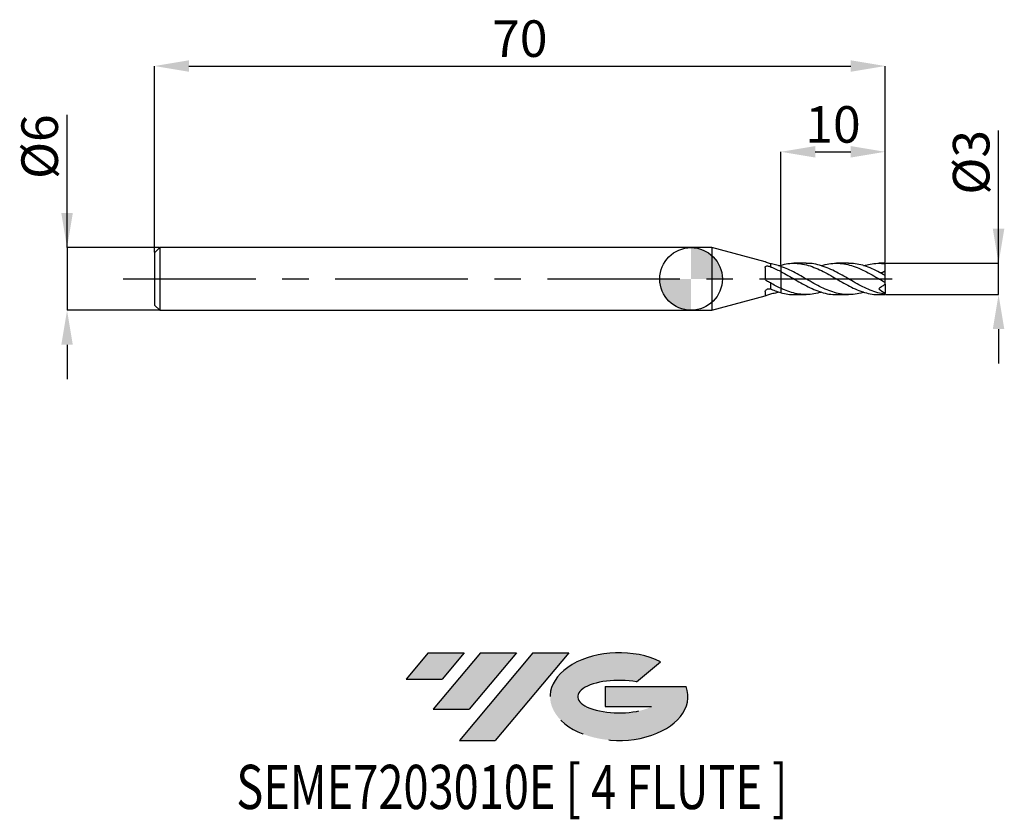
# Model space of a CAD drawing. Units: millimetres. Extents: x -64.3 to 30, y -51.7 to 24.8.
import ezdxf
from ezdxf.enums import TextEntityAlignment as Align

# ---------------------------------------------------------------- set-up
doc = ezdxf.new("R2010")
doc.units = ezdxf.units.MM
doc.header["$PDSIZE"] = -1
doc.linetypes.add('CENTERX2', pattern=[20.319999999999997, 12.7, -2.54, 2.54, -2.54])
for name, color, linetype in [('FORMAT', 2, 'Continuous'), ('중심선', 1, 'CENTERX2'), ('해칭선', 100, 'Continuous')]:
    doc.layers.add(name, color=color, linetype=linetype)
doc.layers.add('치수문자_일반주서', color=7, linetype='Continuous', lineweight=25)
doc.styles.add('SLDTEXTSTYLE0', font='TXT', dxfattribs={"width": 0.75})
doc.dimstyles.new('SLDDIMSTYLE0', dxfattribs={"dimtxt": 3.5, "dimasz": 3.302, "dimexe": 0, "dimexo": 0.0625, "dimgap": 0.875, "dimtad": 1, "dimdec": 1, "dimrnd": 1e-09, "dimzin": 12, "dimdsep": 46, "dimtxsty": 'SLDTEXTSTYLE0', "dimsah": 1, "dimcen": 0.09, "dimadec": 0, "dimazin": 3, "dimtfac": 1, "dimtdec": 1, "dimtmove": 0, "dimatfit": 0, "dimfxl": 1, "dimfrac": 2, "dimtolj": 1, "dimtzin": 12, "dimarcsym": 0})
doc.dimstyles.new('SLDDIMSTYLE1', dxfattribs={"dimtxt": 3.5, "dimasz": 3.302, "dimexe": 0, "dimexo": 0.0625, "dimgap": 0.875, "dimtad": 1, "dimrnd": 1e-09, "dimzin": 12, "dimdsep": 46, "dimtxsty": 'SLDTEXTSTYLE0', "dimsah": 1, "dimcen": 0.09, "dimadec": 0, "dimazin": 3, "dimtfac": 1, "dimtofl": 0, "dimtmove": 0, "dimatfit": 3, "dimfxl": 1, "dimfrac": 2, "dimtolj": 1, "dimtzin": 12, "dimarcsym": 0})
doc.dimstyles.new('SLDDIMSTYLE2', dxfattribs={"dimtxt": 3.5, "dimasz": 3.302, "dimexe": 0, "dimexo": 0.0625, "dimgap": 0.875, "dimtad": 1, "dimrnd": 1e-09, "dimzin": 12, "dimdsep": 46, "dimtxsty": 'SLDTEXTSTYLE0', "dimsah": 1, "dimcen": 0.09, "dimadec": 0, "dimazin": 3, "dimtfac": 1, "dimtmove": 0, "dimatfit": 0, "dimfxl": 1, "dimfrac": 2, "dimtolj": 1, "dimtzin": 12, "dimarcsym": 0})

# ---------------------------------------------------------------- blocks, each defined once
blk = doc.blocks.new('블럭10')
at = {"layer": '중심선'}
for p, q in [((2.268634060543552, 16.24717430164393), (0.1404042013395286, 13.71084872107135)), ((2.268634060543552, 16.24717430164393), (5.714909304380834, 16.24717430164393)), ((7.28139805157953, 16.24717430164393), (2.750260043222114, 10.84717430164391)), ((5.714909304380834, 16.24717430164393), (3.58671253028996, 13.71088815037384)), ((12.29416204261559, 16.24717430164393), (5.245725140726316, 7.84717430164391)), ((10.72767329541681, 16.24717430164393), (6.196535287059397, 10.84717430164391)), ((7.28139805157953, 16.24717430164393), (10.72767329541681, 16.24717430164393)), ((15.74043728645272, 16.24717430164393), (8.692000384563599, 7.84717430164391)), ((12.29416204261559, 16.24717430164393), (15.74043728645272, 16.24717430164393)), ((22.22332737316547, 13.45928029700563), (24.52862924686651, 15.39360700705356)), ((0.1404042013395286, 13.71084872107135), (3.58671253028996, 13.71088815037384)), ((19.22039502424796, 13.00717430171391), (19.22036997980202, 11.08717430171403)), ((19.22039502424796, 13.00717430171391), (26.96566020931264, 13.00717430171391)), ((2.750260043222114, 10.84717430164391), (6.196535287059397, 10.84717430164391)), ((19.22036997980202, 11.08717430171403), (23.66174974927406, 11.08717430171406)), ((5.245725140726316, 7.84717430164391), (8.692000384563599, 7.84717430164391))]:
    blk.add_line(p, q, dxfattribs=at)
for centre, major_axis, ratio, start_param, end_param in [((20.54032771741204, 12.0471743016438), (6.600054785286829, -1.261213355974178e-13), 0.636358354079598, 0.9219305317359503, 6.513795318482858), ((20.54032771746488, 12.04717430159265), (3.960054785062283, 1.540847449632565e-10), 0.3939339440162632, 1.131841032648279, 5.62031148352944)]:
    blk.add_ellipse(centre, major_axis=major_axis, ratio=ratio, start_param=start_param, end_param=end_param, dxfattribs=at)
at = {"layer": 'FORMAT', "color": 2, "style": 'SLDTEXTSTYLE0', "width": 0.75}
blk.add_attdef('AUTOATTR0', text='', height=4.233333333333333, dxfattribs=at).set_placement((-16.11926103943555, -0.0412997538344756), align=Align.BOTTOM_LEFT)
blk = doc.blocks.new('_D')
at = {"layer": 'Defpoints', "color": 0}
for p in [(18.59807621135332, 1.500000000000004), (29.45765486949982, 1.500000000000044), (18.59807621135332, -1.500000000000004)]:
    blk.add_point(p, dxfattribs=at)
at = {"layer": '치수문자_일반주서', "color": 0, "lineweight": -2}
for p, q in [((29.45765486949983, -1.499999999999963), (29.45765486949977, 14.22900000000004)), ((29.45765486949981, 4.802000000000044), (29.45765486949979, 8.104000000000044)), ((18.66057621135332, 1.500000000000004), (29.45765486949982, 1.500000000000044)), ((29.45765486949983, -1.499999999999963), (29.45765486949982, 1.500000000000044)), ((18.66057621135332, -1.500000000000004), (29.45765486949983, -1.499999999999963)), ((29.45765486949984, -4.801999999999962), (29.45765486949985, -8.103999999999962))]:
    blk.add_line(p, q, dxfattribs=at)
at = {"layer": '치수문자_일반주서', "color": 0}
for points in [[(28.90732153616647, 4.802000000000042), (30.00798820283314, 4.802000000000046), (29.45765486949982, 1.500000000000044)], [(30.00798820283317, -4.801999999999961), (28.9073215361665, -4.801999999999964), (29.45765486949983, -1.499999999999963)]]:
    blk.add_solid(points, dxfattribs=at)
at = {"layer": '치수문자_일반주서', "color": 0, "insert": (25.08265486949978, 11.16650000000003), "char_height": 3.5, "attachment_point": 2, "rotation": 90.0000000000002, "style": 'SLDTEXTSTYLE0'}
blk.add_mtext('\\A1;%%c3', dxfattribs=at)
blk = doc.blocks.new('_D_1')
at = {"layer": 'Defpoints', "color": 0}
for p in [(18.59807621135331, 20.38913260158164), (-51.40192378864671, 2.499999999999993), (18.59807621135331, 1.500000000000002)]:
    blk.add_point(p, dxfattribs=at)
at = {"layer": '치수문자_일반주서', "color": 0, "lineweight": -2}
for p, q in [((-51.40192378864671, 2.562499999999993), (-51.40192378864671, 20.38913260158164)), ((-48.09992378864671, 20.38913260158164), (15.2960762113533, 20.38913260158164)), ((18.59807621135331, 1.562500000000002), (18.5980762113533, 20.38913260158164))]:
    blk.add_line(p, q, dxfattribs=at)
at = {"layer": '치수문자_일반주서', "color": 0}
for points in [[(-48.09992378864671, 20.93946593491498), (-48.09992378864671, 19.83879926824831), (-51.40192378864671, 20.38913260158164)], [(15.2960762113533, 19.83879926824831), (15.2960762113533, 20.93946593491498), (18.5980762113533, 20.38913260158164)]]:
    blk.add_solid(points, dxfattribs=at)
at = {"layer": '치수문자_일반주서', "color": 0, "insert": (-16.40192378864671, 24.76413260158164), "char_height": 3.5, "attachment_point": 2, "style": 'SLDTEXTSTYLE0'}
blk.add_mtext('\\A1;70', dxfattribs=at)
blk = doc.blocks.new('_D_2')
at = {"layer": 'Defpoints', "color": 0}
for p in [(-50.90192378864669, 3.000000000000003), (-59.7730584067799, -3.000000000000036), (-50.90192378864669, -3.000000000000002)]:
    blk.add_point(p, dxfattribs=at)
at = {"layer": '치수문자_일반주서', "color": 0, "lineweight": -2}
for p, q in [((-59.7730584067799, 2.999999999999972), (-59.77305840677995, 15.72899999999997)), ((-59.77305840677992, 6.301999999999971), (-59.77305840677993, 9.60399999999997)), ((-50.96442378864669, 3.000000000000003), (-59.7730584067799, 2.999999999999972)), ((-59.7730584067799, 2.999999999999972), (-59.77305840677988, -3.000000000000034)), ((-50.96442378864669, -3.000000000000003), (-59.77305840677988, -3.000000000000034)), ((-59.77305840677987, -6.302000000000033), (-59.77305840677985, -9.604000000000033))]:
    blk.add_line(p, q, dxfattribs=at)
at = {"layer": '치수문자_일반주서', "color": 0}
for points in [[(-60.32339174011325, 6.301999999999969), (-59.22272507344658, 6.301999999999973), (-59.7730584067799, 2.999999999999972)], [(-59.22272507344653, -6.302000000000032), (-60.3233917401132, -6.302000000000035), (-59.77305840677988, -3.000000000000034)]]:
    blk.add_solid(points, dxfattribs=at)
at = {"layer": '치수문자_일반주서', "color": 0, "insert": (-64.14805840677994, 12.66649999999996), "char_height": 3.5, "attachment_point": 2, "rotation": 90.0000000000002, "style": 'SLDTEXTSTYLE0'}
blk.add_mtext('\\A1;%%c6', dxfattribs=at)
blk = doc.blocks.new('_D_3')
at = {"layer": 'Defpoints', "color": 0}
for p in [(18.59807621135331, 12.17351171127926), (8.598076211353304, 1.327593408691605), (18.59807621135331, 1.500000000000002)]:
    blk.add_point(p, dxfattribs=at)
at = {"layer": '치수문자_일반주서', "color": 0, "lineweight": -2}
for p, q in [((8.598076211353304, 1.390093408691605), (8.598076211353304, 12.17351171127926)), ((11.9000762113533, 12.17351171127926), (15.29607621135331, 12.17351171127926)), ((18.59807621135331, 1.562500000000002), (18.59807621135331, 12.17351171127926))]:
    blk.add_line(p, q, dxfattribs=at)
at = {"layer": '치수문자_일반주서', "color": 0}
for points in [[(11.9000762113533, 12.72384504461259), (11.9000762113533, 11.62317837794592), (8.598076211353304, 12.17351171127926)], [(15.29607621135331, 11.62317837794592), (15.29607621135331, 12.72384504461259), (18.59807621135331, 12.17351171127926)]]:
    blk.add_solid(points, dxfattribs=at)
at = {"layer": '치수문자_일반주서', "color": 0, "insert": (13.59807621135331, 16.54851171127925), "char_height": 3.5, "attachment_point": 2, "style": 'SLDTEXTSTYLE0'}
blk.add_mtext('\\A1;10', dxfattribs=at)
blk = doc.blocks.new('SW_DOWELSYMBOL_0')
at = {"linetype": 'Continuous', "lineweight": 18}
h = blk.add_hatch(color=0, dxfattribs=at)
edge = h.paths.add_edge_path(flags=0)
edge.add_arc((8.0759936776e-06, -4.2e-15), 3.000000000000003, 0, 90)
edge.add_line((8.0759936776e-06, 2.999999999999998), (8.0759936776e-06, -4.4e-15))
edge.add_line((8.0759936776e-06, -4.2e-15), (3.00000807599368, -4.2e-15))
h = blk.add_hatch(color=0, dxfattribs=at)
edge = h.paths.add_edge_path(flags=0)
edge.add_arc((8.0759936776e-06, -4.2e-15), 3.000000000000003, 180, 270.0000000000008)
edge.add_line((8.0759936776e-06, -3.000000000000007), (8.0759936776e-06, -4.4e-15))
edge.add_line((8.0759936776e-06, -4.2e-15), (-2.999991924006325, -4.2e-15))
at = {"layer": '해칭선', "color": 0}
blk.add_circle((0, 0), 3.000000000000003, dxfattribs=at)

msp = doc.modelspace()

# ---------------------------------------------------------------- hatches: boundary and pattern name
at = {"layer": '중심선'}
for points in [[(-21.72518994456093, -35.8), (-25.17146518839822, -35.8), (-27.29969504760224, -38.33632558057259), (-23.85338671865181, -38.3362861512701)], [(-16.71242595352498, -35.8), (-20.15870119736224, -35.8), (-24.68983920571965, -41.20000000000002), (-21.24356396188237, -41.20000000000002)], [(-11.69966196248909, -35.8), (-15.1459372063262, -35.8), (-22.19437410821545, -44.20000000000002), (-18.74809886437817, -44.20000000000002)]]:
    msp.add_hatch(color=256, dxfattribs=at).paths.add_polyline_path(points, flags=0)
h = msp.add_hatch(color=256, dxfattribs=at)
edge = h.paths.add_edge_path(flags=0)
edge.add_ellipse((-6.899771531476889, -40.00000000005127), major_axis=(3.960054785062284, 1.540850780301639e-10), ratio=0.3939339440162633, start_angle=39.998034231491374, end_angle=342.9046081939157, ccw=False)
edge.add_line((-5.216771875776294, -38.58789400463833), (-2.911470002075256, -36.65356729459038))
edge.add_ellipse((-6.899771531529736, -40.00000000000015), major_axis=(6.600054785286829, -1.249000902703301e-13), ratio=0.6363583540795982, start_angle=39.99873849337408, end_angle=368.4976242363725)
edge.add_line((-0.4744390396291265, -39.03999999993002), (-8.219704224693814, -39.03999999993002))
edge.add_line((-8.219704224693814, -39.03999999993002), (-8.219729269139748, -40.95999999992991))
edge.add_line((-8.219729269139748, -40.95999999992991), (-3.77834949966771, -40.95999999992988))

# ---------------------------------------------------------------- linework, layer by layer
at = {"color": 4, "linetype": 'Continuous', "lineweight": 25}
for p, q in [((-50.90192378864671, 2.999999999999993), (-51.40192378864671, 2.499999999999992)), ((2, 2.999999999999998), (-50.90192378864671, 2.999999999999995)), ((-50.90192378864671, 2.999999999999993), (-50.90192378864671, -3)), ((7.106439621727954, 1.631733627159704), (2, 3)), ((2, 3), (2, -3)), ((-51.40192378864671, 2.499999999999993), (-51.40192378864671, -2.499999999999999)), ((7.097910604163554, 1.095801554155948), (7.097910604163554, 0.0541780989398065)), ((7.598076211353304, 1.451547487791962), (7.598076211353304, 1.14579525697821)), ((8.395303640496085, 1.263558045200768), (8.598076211352035, 1.327593408674731)), ((8.598076211353304, 1.327593408691605), (8.598076211353302, 1.251294317568579)), ((8.598076211353304, 1.203169563692378), (8.598076211353304, 0.6982089524341616)), ((7.598076211353304, -0.3781664854067056), (7.598076211353304, -0.9680667482597473)), ((8.598076211353304, -0.895758338506719), (8.598076211353304, -1.327593408691603)), ((2, -3), (7.106439621727954, -1.631733627159704)), ((7.097910604163554, -1.212120847917318), (7.097910604163554, -1.633120549635478)), ((-51.40192378864671, -2.499999999999999), (-50.90192378864671, -3)), ((-50.90192378864671, -3.000000000000001), (2, -2.999999999999998))]:
    msp.add_line(p, q, dxfattribs=at)
at = {"color": 1, "linetype": 'Continuous', "lineweight": 25}
for p, q in [((11.01539865741248, 1.500000000000001), (9.856237073282632, 1.500000000000001)), ((15.09671008518925, 1.500000000000001), (13.93628297196792, 1.500000000000001)), ((18.59807621135331, 1.500000000000001), (18.01669474087678, 1.500000000000001)), ((18.59807621135331, 1.462748547532893), (18.59807621135331, 1.500000000000002)), ((18.59807621135331, 0.8043077700777146), (18.59807621135331, 1.462748547532893)), ((10.61001852831389, 0.231847106069807), (10.64259497928706, 0.2144549792765463)), ((18.59807621135331, 0.3322148200945031), (18.59807621135331, 0.8043077700777146)), ((18.59807621135331, -0.3322148200945019), (18.59807621135331, 0.3322148200945034)), ((18.59807621135331, -0.500000000000002), (18.59807621135331, -0.3332951581842157)), ((18.59807621135331, -0.4999999999999989), (18.59807621135331, -1.40438306375367)), ((9.856237073282639, -1.5), (11.01539865741246, -1.5)), ((13.9362829719679, -1.5), (15.09671008518926, -1.5)), ((18.01669474087677, -1.5), (18.59807621135331, -1.5)), ((18.59807621135331, -1.462748547532892), (18.59807621135331, -1.404383063753669)), ((18.59807621135331, -1.5), (18.59807621135331, -1.462748547532892))]:
    msp.add_line(p, q, dxfattribs=at)
at = {"color": 4, "linetype": 'Continuous', "lineweight": 25}
for points, knots in [([(7.097910604163554, 1.095801554155948), (7.097910604163554, 1.135834324613593), (7.112342575605364, 1.170544300329011), (7.166385892505073, 1.221324402938998), (7.206051172550136, 1.237330003276553), (7.342456841028705, 1.255490942077186), (7.458645686646546, 1.229219244276781), (7.54807692435744, 1.17581150850446)], [0, 0, 0, 0, 0.2499999999999999, 0.2499999999999999, 0.4999999999999999, 0.4999999999999999, 1, 1, 1, 1]), ([(7.241613754742708, 1.583291246439303), (7.216073363185844, 1.592240469851976), (7.164950545768352, 1.610153645283758), (7.118354737434831, 1.628060737787037), (7.109568684921344, 1.630325176138134), (7.106288737701934, 1.631170520308546)], [0, 0, 0, 0, 0.3848642177317461, 0.7703618438982188, 1, 1, 1, 1]), ([(8.598076211353304, 1.203169563692378), (8.43341216741521, 1.260433553319622), (8.264776489881285, 1.310710373128321), (7.928808589462147, 1.39420720211906), (7.764062796863007, 1.427307768543782), (7.5980762113533, 1.451547487791962)], [0, 0, 0, 0, 0.5, 0.5, 1, 1, 1, 1]), ([(8.598076211352035, 0.6982089524228253), (8.433412167414131, 0.7830792705827322), (8.26477648988042, 0.8643072975476093), (7.928808589461717, 1.014803422656491), (7.764062796862792, 1.08374410465029), (7.5980762113533, 1.145795256978211)], [0, 0, 0, 0, 0.4999999999999999, 0.4999999999999999, 1, 1, 1, 1]), ([(8.598076211353304, 1.327593408691605), (8.598076211353304, 1.31136488951266), (8.598076211353304, 1.285105763588429), (8.598076211353302, 1.260639917372334), (8.598076211353302, 1.251294317568579)], [0, 0, 0, 0, 0.6180144467021146, 1, 1, 1, 1]), ([(7.241613754742712, -0.1971121566826656), (7.198156800686908, -0.1727339206347809), (7.161686597753873, -0.1366960660713938), (7.111445714988855, -0.049335613410993), (7.097910604163213, 0.0021948354879587), (7.09791060416355, 0.0541780989398025)], [0, 0, 0, 0, 0.5, 0.5, 1, 1, 1, 1]), ([(8.598076211353304, 0.6982089524341623), (8.598076211353304, 0.6672251512266368), (8.598076211353304, 0.6367573792688024), (8.598076211353304, 0.564161599925517), (8.598076211353304, 0.5225498311410929), (8.598076211353304, 0.3787417029377014), (8.598076211353304, 0.2564310327927244), (8.598076211353304, -0.0421689802362639), (8.598076211353304, -0.2194864204861285), (8.598076211353304, -0.5788473087387818), (8.598076211353304, -0.758050211573986), (8.598076211353304, -0.8957583385067176)], [0, 0, 0, 0, 0.125, 0.125, 0.2500000000000001, 0.2500000000000001, 0.5, 0.5, 0.75, 0.75, 1, 1, 1, 1]), ([(8.598076211353304, 0.6982089524341621), (8.598076211353304, 0.6672251512266365), (8.598076211353304, 0.6367573792688024), (8.598076211353304, 0.5641615999255173), (8.598076211353304, 0.5225498311410935), (8.598076211353304, 0.3787417029377021), (8.598076211353304, 0.2564310327927249), (8.598076211353304, -0.0421689802362632), (8.598076211353304, -0.2194864204861286), (8.598076211353304, -0.5788473087387818), (8.598076211353304, -0.758050211573985), (8.598076211353304, -0.8957583385067167)], [0, 0, 0, 0, 0.1250000000000001, 0.1250000000000001, 0.2500000000000002, 0.2500000000000002, 0.5000000000000001, 0.5000000000000001, 0.75, 0.75, 1, 1, 1, 1]), ([(7.097910604163554, -1.212120847917318), (7.097910604163554, -1.175929760073206), (7.112342575605364, -1.135467874756616), (7.166385892505073, -1.058690529728647), (7.206051172550136, -1.022642109369846), (7.342456841028705, -0.9414844752508034), (7.458645686646546, -0.924959616070917), (7.54807692435744, -0.9528056407220056)], [0, 0, 0, 0, 0.2500000000000001, 0.2500000000000001, 0.5000000000000002, 0.5000000000000002, 1, 1, 1, 1]), ([(8.598076211353304, -0.8957583385067189), (8.43341216741521, -0.8188421810418003), (8.264776489881285, -0.7357693043549532), (7.928808589462147, -0.5616978093392301), (7.764062796863007, -0.4712077911206134), (7.5980762113533, -0.3781664854067045)], [0, 0, 0, 0, 0.5, 0.5, 1, 1, 1, 1]), ([(7.106288737701934, -1.631170520308546), (7.102978165450658, -1.632265377848638), (7.097875150959094, -1.633953023811096), (7.09790138826623, -1.633336947465868), (7.097910604163554, -1.633120549635478)], [0, 0, 0, 0, 0.6487483538897484, 0.9999999999999999, 0.9999999999999999, 0.9999999999999999, 0.9999999999999999]), ([(8.598076211352035, -1.327593408674729), (8.433412167414131, -1.282958345298379), (8.26477648988042, -1.229752433160032), (7.928808589461717, -1.108824677224375), (7.764062796862792, -1.041509944356683), (7.5980762113533, -0.9680667482597464)], [0, 0, 0, 0, 0.5000000000000001, 0.5000000000000001, 1, 1, 1, 1]), ([(8.395303640496085, -1.263558045200766), (8.295784001159138, -1.295040419868323), (8.029856500309242, -1.379164812520289), (7.764270422565478, -1.423687064493518), (7.598076211347367, -1.451547487792827)], [0, 0, 0, 0, 0.3742359816825467, 1, 1, 1, 1])]:
    msp.add_open_spline(points, degree=3, knots=knots, dxfattribs=at)
for points in [[(7.598076211353304, 1.451547487791961), (7.477670039667503, 1.499177492011204), (7.358970537318449, 1.54340680465205), (7.241613754742708, 1.583291246439303)], [(7.548076924357343, 1.175811508504519), (7.564738543975714, 1.165861300938412), (7.581404912143556, 1.155855869501755), (7.598076211353304, 1.145795256978214)], [(7.598076211353304, -0.3781664854067056), (7.477670039667503, -0.32331469639834), (7.358970537318449, -0.2629463001382208), (7.241613754742708, -0.1971121566826607)], [(7.241613754742712, -1.583291246439318), (7.18659853911659, -1.601988514010003), (7.143098232749249, -1.618821533173827), (7.118898646703201, -1.627414946226351)], [(7.598076211353304, -1.45154748779196), (7.477670039667503, -1.499177492011204), (7.358970537318449, -1.543406804652049), (7.241613754742708, -1.583291246439302)], [(7.548076924357343, -0.9528056407219749), (7.564738543975714, -0.9579935357181337), (7.581404912143556, -0.9630807177196006), (7.598076211353304, -0.9680667482597494)]]:
    msp.add_open_spline(points, degree=3, dxfattribs=at)
at = {"color": 1, "linetype": 'Continuous', "lineweight": 25}
for points, knots in [([(8.598076211352035, 1.32759340867473), (8.827755434896325, 1.380227453851804), (9.286489509107833, 1.485352460866883), (9.983913549104473, 1.515423918949206), (10.69163564721654, 1.441445263174077), (11.41068992562553, 1.254808040466732), (12.13051593500191, 0.973739168085577), (12.84923595719261, 0.6179634623316268), (13.56699328713373, 0.2153754920546501), (14.2850582008476, -0.2036570178537619), (15.00435572117791, -0.6072243948451971), (15.72407460405641, -0.9636012414537641), (16.44256163776047, -1.24993340375777), (17.16029820245356, -1.431021434582702), (17.68482575276142, -1.511085263664449), (17.97047848900924, -1.493879976923205), (18.01669474087678, -1.491096303726402)], [0, 0, 0, 0, 0.0731320766352762, 0.1460653469336519, 0.2222660629532821, 0.2986047470584213, 0.3750831651229894, 0.4513709876249773, 0.5275568209302863, 0.6037728322686591, 0.6801504484345481, 0.7566082322875463, 0.8328678144799923, 0.9090492877572941, 0.9852849264468678, 1, 1, 1, 1]), ([(16.55877837805879, -1.262681786074719), (16.52011841301066, -1.27659043111849), (16.2421075316989, -1.376610042146496), (15.72407140231674, -1.469992476193969), (15.00435657908131, -1.519737720455266), (14.28505797161399, -1.445442534870554), (13.56699334847157, -1.263428711240539), (12.84923594073673, -0.9847893685339288), (12.13051593942632, -0.6311667306370283), (11.41068992444101, -0.2303683136186894), (10.6916356475334, 0.1890268731508609), (9.983913549024297, 0.586492972046039), (9.286489509128264, 0.9417231870793938), (8.82775543490399, 1.11594172981018), (8.598076211353304, 1.203169563692378)], [0, 0, 0, 0, 0.0145736678728576, 0.1048019118546254, 0.195264662599632, 0.2856325611382148, 0.375809253281659, 0.4659502396049053, 0.5562118967455997, 0.6466990613232342, 0.7370208965163976, 0.8271794916586307, 0.913472134729468, 1, 1, 1, 1]), ([(18.59807621135331, -1.462748547532891), (18.35803957364882, -1.421276381699129), (17.8785477309684, -1.338432506673432), (17.16028083850632, -1.082366785249375), (16.44256629746943, -0.7520611852499877), (15.72407333807935, -0.3621801744745238), (15.00435610981507, 0.0539790898119074), (14.28505791298764, 0.4666915283786321), (13.56699404910774, 0.8436184358642833), (12.84923319598642, 1.157768383948371), (12.13052624406945, 1.378497120117234), (11.51878024783183, 1.494091828658817), (11.14703161267531, 1.487975100386199), (11.01539865741248, 1.485809220157142)], [0, 0, 0, 0, 0.0949294380068376, 0.1896289316073247, 0.2842611412288093, 0.3789903773176648, 0.4739658184256911, 0.5688416756710669, 0.6635167882831943, 0.7581544139076334, 0.8529187299546124, 0.9479198027674438, 1, 1, 1, 1]), ([(12.4773103346462, 1.25712747696595), (12.60139069650069, 1.297481096698696), (12.96467034420246, 1.415627502309568), (13.56698108727435, 1.500845126281044), (14.28506139478235, 1.506368795523841), (15.00435517486355, 1.392441737060865), (15.72407358798861, 1.174274206513339), (16.44256623068114, 0.8659418118628808), (17.16028085632152, 0.4924940369569701), (17.87854772650065, 0.0795663887197178), (18.35803957215838, -0.1948435005036801), (18.59807621135331, -0.3322148200945016)], [0, 0, 0, 0, 0.060813655559069, 0.1780488309090007, 0.2953304443806204, 0.4128607362412437, 0.5305143905755436, 0.6478630511147848, 0.7650915172298655, 0.8824033333764429, 1, 1, 1, 1]), ([(18.59807621135331, 0.3322148200945033), (18.35803960956694, 0.4646252527913148), (17.87854783863574, 0.7291253848172877), (17.16028040918083, 1.06494006867765), (16.44256790698912, 1.318495552955749), (15.75490082479135, 1.475284948686403), (15.30602904298444, 1.487769088046217), (15.09671008518925, 1.49359072162997)], [0, 0, 0, 0, 0.2055800448606354, 0.410662120046473, 0.6155984844421474, 0.8207449702283364, 1, 1, 1, 1]), ([(16.55877837805879, 1.262681786074721), (16.7592240498887, 1.320236402547343), (17.19894533996187, 1.446495004062487), (17.87854692514958, 1.520546153670112), (18.3580393048255, 1.482029984505507), (18.59807621135331, 1.462748547532886)], [0, 0, 0, 0, 0.2949561343305899, 0.6470505983930753, 1, 1, 1, 1]), ([(8.598076211352035, 0.6982089524228251), (8.8277554322791, 0.5762830050453944), (9.286489501263274, 0.3327625606210373), (9.983913580966929, -0.0754881670260366), (10.69163552163076, -0.4808446790318407), (11.41069039510448, -0.8561420139015682), (12.13051418140734, -1.167154805969222), (12.84924247939338, -1.384261055964247), (13.45087729255945, -1.495935802216531), (13.81315374115938, -1.48829679896325), (13.9362829719679, -1.485700481707863)], [0, 0, 0, 0, 0.1290302390612307, 0.2577097150871782, 0.3921540937650175, 0.5268418957924335, 0.6617762367808581, 0.7963743013754594, 0.930792421805549, 1, 1, 1, 1]), ([(18.59807621135331, 0.8043077700777146), (18.55422493154043, 0.756699771937157), (18.46669529991123, 0.661671518311994), (18.28762721054549, 0.5891876479046009), (18.16273664193659, 0.5975921265631527), (18.09610387722821, 0.602076161308046)], [0, 0, 0, 0, 0.3189484434930361, 0.6366391103470197, 1, 1, 1, 1]), ([(12.47731033464619, -1.257127476965949), (12.36188875267579, -1.295122247843676), (12.0063857782328, -1.412147624118416), (11.41067687818135, -1.498357909165394), (10.69163913741226, -1.508581991147377), (9.983912663604709, -1.39914793604766), (9.286489727119147, -1.195949010254599), (8.82775550763352, -0.9959126507883951), (8.598076211353304, -0.8957583385067194)], [0, 0, 0, 0, 0.0892744841664878, 0.2749688933495057, 0.4603240196904406, 0.6453441508422345, 0.8224307182761402, 1, 1, 1, 1]), ([(18.59807621135331, -0.5000000000000019), (18.52274727136002, -0.5527458916286462), (18.42051794841747, -0.6243276341790968), (18.20162612327922, -0.7775973401933812), (18.08808910964738, -0.8570968130042116), (17.98017819404715, -0.9326568495626052)], [0, 0, 0, 0, 0.5, 0.5, 1, 1, 1, 1]), ([(8.598076211352035, -1.327593408674729), (8.827755227154887, -1.382405737616945), (9.247307962840635, -1.482530960100279), (9.666518306911195, -1.489446739395919), (9.856237073282639, -1.492576559866774)], [0, 0, 0, 0, 0.547437774246541, 1, 1, 1, 1])]:
    msp.add_open_spline(points, degree=3, knots=knots, dxfattribs=at)
msp.add_open_spline([(18.59807621135331, -1.40438306375367), (18.37780991610114, -1.277322519792199), (18.17575580507328, -1.111824184871081), (17.98017819404717, -0.9326568495625954)], degree=3, dxfattribs=at)
at = {"layer": '중심선'}
msp.add_line((-54.40192378864671, -4.3e-15), (20.09807621135331, 4.8e-15), dxfattribs=at)
at = {"layer": '해칭선'}
msp.add_circle((8.0759936776e-06, -4.2e-15), 3.000000000000003, dxfattribs=at)

# ---------------------------------------------------------------- block references
at = {"color": 7, "linetype": 'Continuous'}
msp.add_blockref('블럭10', (-27.44009924894179, -52.04717430164393), dxfattribs=at).add_auto_attribs({'AUTOATTR0': 'SEME7203010E [ 4 FLUTE ]'})
at = {"layer": '해칭선'}
msp.add_blockref('SW_DOWELSYMBOL_0', (8.0759936776e-06, -4.2e-15), dxfattribs=at)

# ---------------------------------------------------------------- dimensions: what is measured, and where the dimension line sits
at = {"layer": '치수문자_일반주서'}
for base, p1, dimstyle, picture, middle in [((18.5980762113533, 20.38913260158164), (-51.40192378864671, 2.499999999999993), 'SLDDIMSTYLE1', '_D_1', (-16.40192378864671, 20.38913260158164)), ((18.59807621135331, 12.17351171127926), (8.598076211353304, 1.327593408691605), 'SLDDIMSTYLE2', '_D_3', (13.59807621135331, 12.17351171127926))]:
    dim = msp.add_linear_dim(base=base, p1=p1, p2=(18.59807621135331, 1.500000000000002), dimstyle=dimstyle, dxfattribs=at)
    dim.commit()
    dim.dimension.update_dxf_attribs({"geometry": picture, "text_midpoint": middle, "dimtype": 160})
for base, p1, p2, dimstyle, picture, middle in [((-59.77305840677988, -3.000000000000034), (-50.90192378864669, 3.000000000000003), (-50.90192378864669, -3.000000000000002), 'SLDDIMSTYLE2', '_D_2', (-59.77305840677994, 12.66649999999997)), ((29.45765486949982, 1.500000000000044), (18.59807621135332, -1.500000000000004), (18.59807621135332, 1.500000000000004), 'SLDDIMSTYLE0', '_D', (29.45765486949978, 11.16650000000004))]:
    dim = msp.add_linear_dim(base=base, p1=p1, p2=p2, angle=90.0000000000002, text='%%c<>', dimstyle=dimstyle, dxfattribs=at)
    dim.commit()
    dim.dimension.update_dxf_attribs({"geometry": picture, "text_midpoint": middle, "dimtype": 160})

doc.saveas('drawing.dxf')
